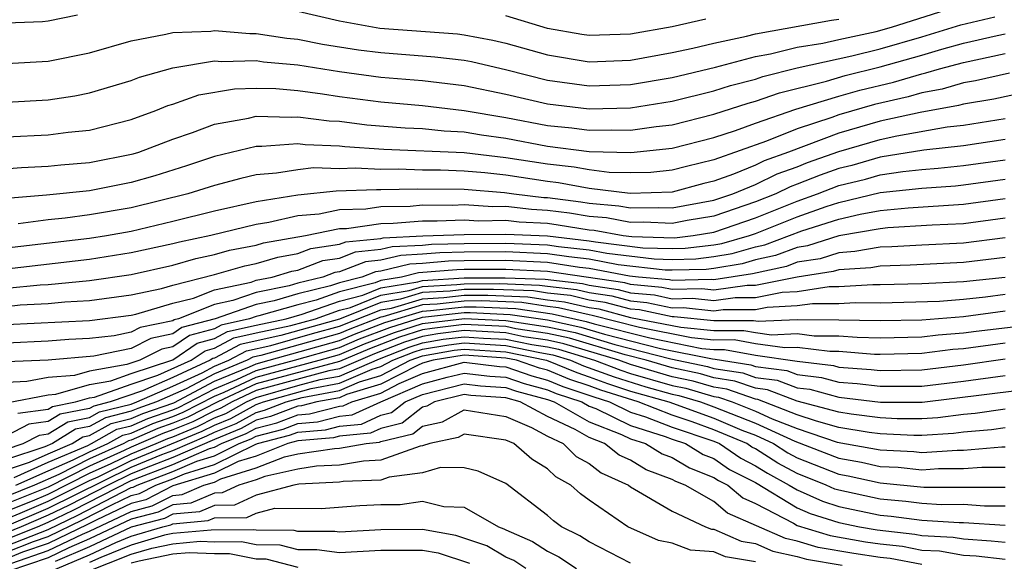
# Model space of a CAD drawing. Units: inches. Extents: x 2508000 to 2510892, y 1491000 to 1494000.
# Drawn here: x 2508756 to 2508803, y 1491029 to 1491055 of the extents above; entities that cross this region are included whole.
import ezdxf

# ---------------------------------------------------------------- set-up
doc = ezdxf.new("R2010")
doc.units = ezdxf.units.IN
doc.header["$MEASUREMENT"] = 0
doc.layers.add('LD25081491_2ft', color=212, linetype='Continuous')

msp = doc.modelspace()

# ---------------------------------------------------------------- linework, layer by layer
at = {"layer": 'LD25081491_2ft'}
for points, elevation in [([(2508735.392, 1491055.392), (2508737, 1491055.215), (2508738.068, 1491055), (2508739, 1491054.783), (2508740.49, 1491054.489), (2508741, 1491054.319), (2508742.273, 1491054.274), (2508743, 1491054.127), (2508744.301, 1491054.301), (2508745, 1491054.284), (2508746.599, 1491054.599), (2508747, 1491054.634), (2508749, 1491055.006), (2508750.782, 1491055.218), (2508753, 1491055.275), (2508755, 1491055.211), (2508756.727, 1491055.273), (2508757, 1491055.303), (2508758.409, 1491055.591)], 8334), ([(2508755, 1491053.26), (2508757, 1491053.373), (2508759, 1491053.779), (2508761, 1491054.351), (2508762.667, 1491054.667), (2508763, 1491054.757), (2508764.822, 1491054.821), (2508765, 1491054.851), (2508766.7, 1491054.701), (2508767, 1491054.71), (2508768.473, 1491054.473), (2508769, 1491054.425), (2508770.193, 1491054.193), (2508771.923, 1491053.923), (2508773, 1491053.783), (2508775.588, 1491053.588), (2508777, 1491053.421), (2508777.352, 1491053.352), (2508779.047, 1491052.953), (2508781, 1491052.461), (2508783, 1491052.191), (2508785, 1491052.256), (2508787, 1491052.586), (2508789.083, 1491053.083), (2508791, 1491053.593), (2508791.724, 1491053.724), (2508793, 1491054.045), (2508794.245, 1491054.245), (2508795, 1491054.418), (2508796.793, 1491054.793), (2508797.541, 1491055), (2508800.164, 1491055.836)], 8336), ([(2508755, 1491051.406), (2508757, 1491051.522), (2508758.287, 1491051.713), (2508759, 1491051.854), (2508761, 1491052.449), (2508761.392, 1491052.608), (2508763, 1491053.056), (2508765, 1491053.381), (2508765.35, 1491053.35), (2508767, 1491053.404), (2508767.347, 1491053.347), (2508769, 1491053.196), (2508771, 1491052.876), (2508773, 1491052.611), (2508775, 1491052.443), (2508777, 1491052.211), (2508779, 1491051.786), (2508781, 1491051.322), (2508783, 1491051.08), (2508785, 1491051.134), (2508787, 1491051.445), (2508789, 1491051.941), (2508789.798, 1491052.202), (2508791, 1491052.514), (2508791.36, 1491052.641), (2508793, 1491053.049), (2508795.636, 1491053.636), (2508797, 1491053.971), (2508799, 1491054.544), (2508800.876, 1491055.124), (2508802.501, 1491055.499)], 8338), ([(2508769, 1491055.774), (2508771, 1491055.307), (2508772.953, 1491054.953), (2508776.684, 1491054.684), (2508777, 1491054.646), (2508778.379, 1491054.379), (2508779, 1491054.231), (2508781, 1491053.67), (2508783, 1491053.342), (2508785, 1491053.422), (2508787, 1491053.786), (2508787.995, 1491053.995), (2508789, 1491054.242), (2508790.568, 1491054.568), (2508791, 1491054.683), (2508794.652, 1491055.347), (2508795, 1491055.391)], 8334), ([(2508788.608, 1491055.392), (2508787, 1491055.022), (2508785, 1491054.673), (2508783, 1491054.599), (2508782.654, 1491054.654), (2508781, 1491054.943), (2508779, 1491055.544)], 8332), ([(2508755, 1491049.738), (2508757, 1491049.836), (2508757.962, 1491049.962), (2508759, 1491050.065), (2508761, 1491050.577), (2508762.173, 1491051), (2508762.762, 1491051.238), (2508763, 1491051.305), (2508764.25, 1491051.751), (2508765.956, 1491052.044), (2508767, 1491052.078), (2508767.943, 1491052.057), (2508769, 1491051.96), (2508770.193, 1491051.807), (2508771, 1491051.68), (2508773, 1491051.421), (2508775, 1491051.241), (2508777, 1491051.01), (2508779, 1491050.67), (2508781, 1491050.288), (2508782.166, 1491050.166), (2508783, 1491050.055), (2508784.08, 1491050.08), (2508785, 1491050.055), (2508786.234, 1491050.234), (2508787, 1491050.315), (2508789, 1491050.821), (2508790.644, 1491051.356), (2508791, 1491051.449), (2508792.148, 1491051.852), (2508794.412, 1491052.412), (2508795.315, 1491052.685), (2508797, 1491053.099), (2508799, 1491053.662), (2508799.953, 1491053.953), (2508801, 1491054.237), (2508802.613, 1491054.613), (2508803, 1491054.694)], 8340), ([(2508753.878, 1491048.122), (2508755.73, 1491048.27), (2508757, 1491048.321), (2508757.612, 1491048.388), (2508759, 1491048.498), (2508761.085, 1491048.915), (2508761.359, 1491049), (2508763, 1491049.622), (2508763.942, 1491049.942), (2508765, 1491050.342), (2508766.635, 1491050.635), (2508767, 1491050.724), (2508768.683, 1491050.683), (2508769, 1491050.706), (2508770.503, 1491050.503), (2508771, 1491050.485), (2508772.317, 1491050.317), (2508774.171, 1491050.171), (2508775, 1491050.139), (2508776.032, 1491050.032), (2508777, 1491049.985), (2508777.839, 1491049.839), (2508779, 1491049.676), (2508781, 1491049.295), (2508783, 1491049.036), (2508785.016, 1491048.984), (2508787, 1491049.192), (2508789, 1491049.708), (2508790.047, 1491050.047), (2508791, 1491050.395), (2508792.937, 1491051.063), (2508795, 1491051.691), (2508796.015, 1491051.985), (2508797.631, 1491052.368), (2508799, 1491052.77), (2508799.195, 1491052.805), (2508799.85, 1491053), (2508801, 1491053.312), (2508803, 1491053.738)], 8342), ([(2508803.203, 1491052.797), (2508801.579, 1491052.421), (2508801, 1491052.325), (2508799.979, 1491052.021), (2508799, 1491051.849), (2508798.344, 1491051.656), (2508796.715, 1491051.285), (2508795, 1491050.794), (2508794.668, 1491050.667), (2508793, 1491050.121), (2508791.532, 1491049.532), (2508789, 1491048.628), (2508787.685, 1491048.315), (2508787, 1491048.132), (2508785.969, 1491048.031), (2508785, 1491048.002), (2508783.972, 1491048.028), (2508783, 1491048.146), (2508782.279, 1491048.279), (2508781, 1491048.417), (2508779, 1491048.733), (2508777, 1491048.967), (2508773.133, 1491049.133), (2508771.259, 1491049.259), (2508771, 1491049.292), (2508769.352, 1491049.352), (2508769, 1491049.4), (2508767.272, 1491049.272), (2508767, 1491049.279), (2508765, 1491048.799), (2508763.654, 1491048.346), (2508762.13, 1491047.87), (2508761, 1491047.54), (2508759, 1491047.141), (2508756.929, 1491046.929), (2508755, 1491046.777)], 8344), ([(2508804.096, 1491051.904), (2508802.453, 1491051.547), (2508801, 1491051.308), (2508800.763, 1491051.237), (2508798.912, 1491050.912), (2508797, 1491050.485), (2508795, 1491049.913), (2508792.586, 1491049), (2508791.415, 1491048.585), (2508791, 1491048.381), (2508789.941, 1491047.941), (2508789, 1491047.605), (2508788.511, 1491047.489), (2508787, 1491047.086), (2508784.98, 1491047.02), (2508783, 1491047.261), (2508781.531, 1491047.531), (2508781, 1491047.589), (2508779, 1491047.896), (2508777.985, 1491048.015), (2508777, 1491048.092), (2508775.861, 1491048.139), (2508775, 1491048.143), (2508773.82, 1491048.18), (2508773, 1491048.163), (2508771.768, 1491048.232), (2508771, 1491048.201), (2508769.759, 1491048.241), (2508769, 1491048.16), (2508767.987, 1491047.987), (2508767, 1491047.911), (2508766.258, 1491047.742), (2508765, 1491047.407), (2508763.726, 1491047), (2508761, 1491046.33), (2508759, 1491045.986), (2508757.83, 1491045.83), (2508757, 1491045.754), (2508755.559, 1491045.559)], 8346), ([(2508755, 1491044.4), (2508759, 1491044.867), (2508759.813, 1491045), (2508761, 1491045.212), (2508763, 1491045.68), (2508765, 1491046.189), (2508767, 1491046.637), (2508769, 1491046.957), (2508770.853, 1491047.148), (2508772.785, 1491047.215), (2508773, 1491047.203), (2508774.76, 1491047.24), (2508777, 1491047.217), (2508778.933, 1491047.067), (2508779.391, 1491047), (2508780.829, 1491046.829), (2508781, 1491046.821), (2508782.613, 1491046.613), (2508783, 1491046.551), (2508784.426, 1491046.426), (2508785, 1491046.321), (2508786.35, 1491046.35), (2508787, 1491046.32), (2508789, 1491046.688), (2508789.914, 1491047), (2508791, 1491047.451), (2508792.039, 1491047.961), (2508793, 1491048.302), (2508793.499, 1491048.501), (2508795, 1491049.031), (2508797, 1491049.616), (2508797.793, 1491049.793), (2508800.216, 1491050.216), (2508801, 1491050.303), (2508803, 1491050.621)], 8348), ([(2508803, 1491049.606), (2508801, 1491049.305), (2508799.092, 1491049.093), (2508797, 1491048.753), (2508795.636, 1491048.364), (2508795, 1491048.212), (2508794.104, 1491047.896), (2508793, 1491047.458), (2508792.662, 1491047.338), (2508791.974, 1491047), (2508791, 1491046.611), (2508789, 1491045.926), (2508787.714, 1491045.714), (2508787, 1491045.579), (2508785.642, 1491045.642), (2508785, 1491045.628), (2508783.84, 1491045.84), (2508783, 1491045.913), (2508782.064, 1491046.064), (2508781, 1491046.201), (2508780.24, 1491046.24), (2508779, 1491046.387), (2508778.378, 1491046.378), (2508777, 1491046.465), (2508776.444, 1491046.444), (2508775, 1491046.448), (2508774.398, 1491046.398), (2508773, 1491046.374), (2508772.268, 1491046.268), (2508771, 1491046.224), (2508770.029, 1491046.029), (2508769, 1491045.936), (2508767.617, 1491045.617), (2508767, 1491045.519), (2508764.831, 1491045), (2508763.316, 1491044.684), (2508763, 1491044.593), (2508761, 1491044.162), (2508759, 1491043.846), (2508755, 1491043.386)], 8350), ([(2508755, 1491042.462), (2508756.623, 1491042.623), (2508757, 1491042.642), (2508759, 1491042.834), (2508761, 1491043.129), (2508763, 1491043.574), (2508764.109, 1491043.891), (2508765, 1491044.078), (2508765.715, 1491044.285), (2508767, 1491044.527), (2508767.362, 1491044.638), (2508769.373, 1491045), (2508771, 1491045.327), (2508771.339, 1491045.339), (2508773, 1491045.58), (2508773.59, 1491045.59), (2508775, 1491045.708), (2508775.706, 1491045.706), (2508777, 1491045.754), (2508777.709, 1491045.709), (2508779, 1491045.727), (2508779.65, 1491045.65), (2508781, 1491045.582), (2508781.516, 1491045.515), (2508783, 1491045.276), (2508783.254, 1491045.254), (2508784.646, 1491045), (2508785.05, 1491044.95), (2508787.111, 1491044.889), (2508788.01, 1491045), (2508789, 1491045.163), (2508791, 1491045.854), (2508793, 1491046.654), (2508793.973, 1491047), (2508795, 1491047.395), (2508796.295, 1491047.705), (2508797, 1491047.906), (2508798.076, 1491048.076), (2508799, 1491048.176), (2508799.773, 1491048.227), (2508801, 1491048.355), (2508803, 1491048.628)], 8352), ([(2508755, 1491041.593), (2508755.659, 1491041.659), (2508757, 1491041.727), (2508757.808, 1491041.808), (2508759, 1491041.868), (2508761, 1491042.146), (2508762.459, 1491042.459), (2508763, 1491042.618), (2508765, 1491043.12), (2508766.458, 1491043.542), (2508767, 1491043.645), (2508768.038, 1491043.962), (2508769, 1491044.135), (2508769.627, 1491044.374), (2508771, 1491044.578), (2508771.304, 1491044.696), (2508773, 1491044.858), (2508773.114, 1491044.886), (2508775.018, 1491044.982), (2508777, 1491045.043), (2508779, 1491045.067), (2508781, 1491044.974), (2508783, 1491044.747), (2508783.31, 1491044.69), (2508785.588, 1491044.412), (2508787, 1491044.367), (2508787.618, 1491044.382), (2508789, 1491044.552), (2508789.385, 1491044.615), (2508790.717, 1491045), (2508791, 1491045.098), (2508793, 1491045.899), (2508794.395, 1491046.395), (2508795, 1491046.587), (2508797, 1491047.059), (2508799, 1491047.278), (2508800.614, 1491047.385), (2508801, 1491047.426), (2508803, 1491047.705)], 8354), ([(2508755, 1491040.717), (2508759, 1491040.912), (2508761, 1491041.171), (2508761.217, 1491041.217), (2508763, 1491041.742), (2508763.985, 1491041.985), (2508765, 1491042.388), (2508766.76, 1491042.76), (2508767, 1491042.844), (2508767.779, 1491043), (2508768.714, 1491043.286), (2508769, 1491043.337), (2508770.205, 1491043.795), (2508771, 1491043.914), (2508771.783, 1491044.217), (2508773, 1491044.333), (2508773.536, 1491044.464), (2508775, 1491044.537), (2508775.426, 1491044.574), (2508777, 1491044.608), (2508779, 1491044.625), (2508781, 1491044.548), (2508781.532, 1491044.468), (2508783, 1491044.302), (2508783.858, 1491044.143), (2508786.125, 1491043.875), (2508787, 1491043.847), (2508788.126, 1491043.874), (2508789, 1491043.982), (2508789.874, 1491044.126), (2508791, 1491044.451), (2508791.45, 1491044.55), (2508793.224, 1491045.223), (2508795, 1491045.789), (2508796.029, 1491046.03), (2508797, 1491046.193), (2508798.331, 1491046.331), (2508801, 1491046.495), (2508803, 1491046.777)], 8356), ([(2508803, 1491045.829), (2508801, 1491045.563), (2508799.493, 1491045.493), (2508797.362, 1491045.363), (2508797, 1491045.325), (2508795, 1491044.989), (2508793.5, 1491044.5), (2508793, 1491044.424), (2508791.967, 1491044.033), (2508791, 1491043.821), (2508790.363, 1491043.637), (2508789, 1491043.412), (2508788.633, 1491043.367), (2508787, 1491043.326), (2508786.663, 1491043.338), (2508784.404, 1491043.595), (2508783, 1491043.857), (2508782.034, 1491043.966), (2508781, 1491044.122), (2508779, 1491044.207), (2508777, 1491044.19), (2508775.835, 1491044.165), (2508775, 1491044.094), (2508773.958, 1491044.042), (2508773, 1491043.808), (2508772.263, 1491043.737), (2508771, 1491043.25), (2508770.783, 1491043.217), (2508770.211, 1491043), (2508769, 1491042.703), (2508768.583, 1491042.583), (2508767, 1491042.266), (2508765.873, 1491041.873), (2508765, 1491041.688), (2508763.268, 1491041), (2508763.056, 1491040.944), (2508763, 1491040.905), (2508761.427, 1491040.573), (2508761, 1491040.355), (2508760.183, 1491040.183), (2508759, 1491040.041), (2508758.004, 1491039.996), (2508757, 1491039.914), (2508755, 1491039.826)], 8358), ([(2508803, 1491044.883), (2508801, 1491044.63), (2508799, 1491044.539), (2508797.549, 1491044.451), (2508797, 1491044.434), (2508795.779, 1491044.221), (2508795, 1491044.171), (2508794.117, 1491043.883), (2508793, 1491043.711), (2508792.484, 1491043.516), (2508790.852, 1491043.148), (2508789, 1491042.863), (2508788.876, 1491042.876), (2508787, 1491042.837), (2508786.865, 1491042.865), (2508785.384, 1491043), (2508784.952, 1491043.048), (2508783, 1491043.412), (2508782.536, 1491043.464), (2508781, 1491043.697), (2508779, 1491043.789), (2508777, 1491043.773), (2508776.243, 1491043.757), (2508775, 1491043.651), (2508774.38, 1491043.62), (2508773, 1491043.283), (2508772.742, 1491043.258), (2508772.073, 1491043), (2508771, 1491042.725), (2508770.574, 1491042.574), (2508769, 1491042.188), (2508767.86, 1491041.86), (2508767, 1491041.688), (2508765.028, 1491041), (2508763.428, 1491040.572), (2508763, 1491040.277), (2508761.946, 1491040.054), (2508761, 1491039.574), (2508759.193, 1491039.193), (2508757, 1491039.012), (2508755, 1491038.928)], 8360), ([(2508803, 1491043.942), (2508801, 1491043.695), (2508798.427, 1491043.573), (2508797, 1491043.53), (2508796.549, 1491043.451), (2508795, 1491043.352), (2508794.735, 1491043.265), (2508792.999, 1491042.998), (2508791, 1491042.599), (2508790.596, 1491042.596), (2508789, 1491042.367), (2508788.428, 1491042.428), (2508787, 1491042.399), (2508786.504, 1491042.504), (2508785, 1491042.641), (2508784.716, 1491042.716), (2508781, 1491043.27), (2508779, 1491043.371), (2508777, 1491043.356), (2508776.652, 1491043.348), (2508774.802, 1491043.198), (2508773.991, 1491043), (2508773, 1491042.837), (2508772.727, 1491042.727), (2508771, 1491042.285), (2508769.892, 1491041.892), (2508769, 1491041.674), (2508767.137, 1491041.137), (2508767, 1491041.11), (2508766.685, 1491041), (2508765.313, 1491040.687), (2508765, 1491040.521), (2508763.801, 1491040.199), (2508763, 1491039.649), (2508762.464, 1491039.536), (2508761.408, 1491039), (2508760.793, 1491038.793), (2508759, 1491038.481), (2508758.274, 1491038.274), (2508757, 1491038.178), (2508755.985, 1491037.985), (2508755, 1491037.943)], 8362), ([(2508755, 1491036.966), (2508757, 1491037.344), (2508757.373, 1491037.373), (2508759, 1491037.837), (2508760.012, 1491038.012), (2508761, 1491038.364), (2508763, 1491039.022), (2508764.172, 1491039.828), (2508765, 1491040.049), (2508765.62, 1491040.38), (2508767, 1491040.694), (2508768.448, 1491041), (2508769.21, 1491041.21), (2508771, 1491041.844), (2508772.135, 1491042.135), (2508773, 1491042.485), (2508774.776, 1491042.776), (2508775, 1491042.843), (2508777, 1491042.959), (2508778.968, 1491042.968), (2508780.897, 1491042.897), (2508782.688, 1491042.688), (2508783, 1491042.615), (2508784.404, 1491042.405), (2508785, 1491042.246), (2508786.143, 1491042.143), (2508787, 1491041.961), (2508787.981, 1491041.981), (2508789, 1491041.872), (2508790.018, 1491042.018), (2508791, 1491042.025), (2508792.28, 1491042.281), (2508793, 1491042.313), (2508794.541, 1491042.541), (2508795, 1491042.541), (2508796.645, 1491042.645), (2508797, 1491042.637), (2508799, 1491042.693), (2508801, 1491042.783), (2508803, 1491043.001)], 8364), ([(2508755.545, 1491036.455), (2508757, 1491036.652), (2508757.215, 1491036.785), (2508758.326, 1491037), (2508759, 1491037.192), (2508759.232, 1491037.232), (2508761, 1491037.862), (2508762.28, 1491038.28), (2508763.881, 1491039), (2508764.544, 1491039.456), (2508765, 1491039.578), (2508765.927, 1491040.073), (2508767, 1491040.317), (2508768.669, 1491040.669), (2508769.86, 1491041), (2508771, 1491041.404), (2508771.543, 1491041.543), (2508773, 1491042.132), (2508774.354, 1491042.354), (2508775, 1491042.548), (2508776.641, 1491042.641), (2508777, 1491042.681), (2508778.69, 1491042.69), (2508780.615, 1491042.615), (2508781, 1491042.558), (2508782.398, 1491042.397), (2508783, 1491042.257), (2508784.093, 1491042.093), (2508785, 1491041.852), (2508785.781, 1491041.781), (2508787, 1491041.522), (2508787.533, 1491041.533), (2508789, 1491041.377), (2508789.44, 1491041.44), (2508791, 1491041.45), (2508791.563, 1491041.562), (2508793, 1491041.628), (2508793.737, 1491041.737), (2508795, 1491041.736), (2508795.785, 1491041.785), (2508797, 1491041.759), (2508799.844, 1491041.844), (2508801, 1491041.937), (2508802.052, 1491042.052), (2508803, 1491042.179)], 8366), ([(2508803, 1491041.357), (2508801, 1491041.091), (2508799, 1491040.933), (2508797, 1491040.891), (2508795, 1491040.935), (2508793, 1491040.945), (2508791.137, 1491040.863), (2508790.9, 1491040.9), (2508789, 1491040.89), (2508787.086, 1491041.086), (2508787, 1491041.084), (2508785.42, 1491041.42), (2508785, 1491041.458), (2508783.781, 1491041.781), (2508783, 1491041.898), (2508782.107, 1491042.107), (2508781, 1491042.234), (2508780.334, 1491042.334), (2508778.411, 1491042.41), (2508777, 1491042.404), (2508776.328, 1491042.328), (2508775, 1491042.253), (2508773.932, 1491041.932), (2508773, 1491041.779), (2508771, 1491040.972), (2508768.19, 1491040.19), (2508766.235, 1491039.765), (2508765, 1491039.106), (2508764.916, 1491039.084), (2508764.794, 1491039), (2508763, 1491038.18), (2508761.533, 1491037.533), (2508759.991, 1491037), (2508759.196, 1491036.804), (2508759, 1491036.693), (2508757.581, 1491036.419), (2508757, 1491036.058), (2508756.069, 1491035.931), (2508755, 1491035.375)], 8368), ([(2508755, 1491034.738), (2508755.807, 1491035), (2508756.592, 1491035.408), (2508757, 1491035.464), (2508757.947, 1491036.053), (2508759, 1491036.257), (2508759.475, 1491036.525), (2508761, 1491036.901), (2508761.27, 1491037), (2508763, 1491037.764), (2508764.406, 1491038.406), (2508765, 1491038.72), (2508765.685, 1491039), (2508766.543, 1491039.457), (2508767.712, 1491039.712), (2508769.716, 1491040.284), (2508771, 1491040.634), (2508773, 1491041.427), (2508773.51, 1491041.51), (2508775, 1491041.958), (2508776.015, 1491042.015), (2508777, 1491042.126), (2508778.132, 1491042.132), (2508780.052, 1491042.052), (2508781, 1491041.911), (2508781.817, 1491041.817), (2508783, 1491041.54), (2508783.47, 1491041.47), (2508785, 1491041.064), (2508787.411, 1491040.59), (2508789, 1491040.432), (2508790.44, 1491040.44), (2508791, 1491040.335), (2508791.772, 1491040.228), (2508793, 1491040.282), (2508793.822, 1491040.178), (2508795, 1491040.177), (2508795.892, 1491040.109), (2508797, 1491040.086), (2508799, 1491040.129), (2508799.773, 1491040.227), (2508801, 1491040.316), (2508801.599, 1491040.401), (2508803.387, 1491040.613)], 8370), ([(2508803, 1491039.819), (2508801, 1491039.55), (2508800.487, 1491039.513), (2508799, 1491039.324), (2508797, 1491039.282), (2508796.713, 1491039.288), (2508795, 1491039.419), (2508794.58, 1491039.42), (2508793, 1491039.62), (2508792.406, 1491039.594), (2508791, 1491039.789), (2508789.98, 1491039.98), (2508789, 1491039.975), (2508787.919, 1491040.081), (2508785.423, 1491040.577), (2508783.158, 1491041.158), (2508783, 1491041.182), (2508781.527, 1491041.526), (2508781, 1491041.587), (2508779.771, 1491041.771), (2508777.853, 1491041.853), (2508777, 1491041.849), (2508775.702, 1491041.702), (2508775, 1491041.662), (2508773.088, 1491041.088), (2508773, 1491041.074), (2508771.497, 1491040.503), (2508771, 1491040.296), (2508767.233, 1491039.233), (2508766.85, 1491039.15), (2508766.569, 1491039), (2508765, 1491038.359), (2508763.638, 1491037.638), (2508762.215, 1491037), (2508761.309, 1491036.691), (2508761, 1491036.553), (2508759.755, 1491036.245), (2508759, 1491035.82), (2508758.313, 1491035.687), (2508757.209, 1491035), (2508756.839, 1491034.839), (2508755, 1491034.241)], 8372), ([(2508755, 1491033.744), (2508756.103, 1491034.103), (2508757, 1491034.508), (2508758.163, 1491035), (2508758.679, 1491035.321), (2508759, 1491035.383), (2508760.034, 1491035.966), (2508761, 1491036.204), (2508761.55, 1491036.45), (2508763.038, 1491036.962), (2508765, 1491037.997), (2508766.687, 1491038.687), (2508767, 1491038.835), (2508767.627, 1491039), (2508771, 1491039.957), (2508771.736, 1491040.264), (2508773.186, 1491040.814), (2508775, 1491041.367), (2508775.389, 1491041.389), (2508777, 1491041.571), (2508777.574, 1491041.574), (2508779.489, 1491041.489), (2508781.236, 1491041.236), (2508782.868, 1491040.868), (2508783.246, 1491040.754), (2508785.926, 1491040.073), (2508788.427, 1491039.573), (2508789, 1491039.517), (2508789.519, 1491039.519), (2508791, 1491039.243), (2508793, 1491038.96), (2508794.746, 1491038.746), (2508795, 1491038.677), (2508796.562, 1491038.562), (2508797, 1491038.508), (2508799, 1491038.537), (2508801, 1491038.781), (2508803, 1491039.065)], 8374), ([(2508755.366, 1491033.366), (2508757, 1491034.103), (2508758.914, 1491034.914), (2508759.095, 1491035), (2508760.313, 1491035.687), (2508761, 1491035.856), (2508761.791, 1491036.209), (2508763, 1491036.623), (2508763.267, 1491036.733), (2508765, 1491037.636), (2508766.076, 1491038.076), (2508767, 1491038.512), (2508768.849, 1491039), (2508771, 1491039.619), (2508771.974, 1491040.026), (2508773.421, 1491040.579), (2508775, 1491041.072), (2508777, 1491041.293), (2508777.295, 1491041.295), (2508779.208, 1491041.208), (2508781, 1491040.939), (2508782.6, 1491040.6), (2508783.745, 1491040.256), (2508786.43, 1491039.57), (2508788.935, 1491039.065), (2508789.059, 1491039.059), (2508790.784, 1491038.784), (2508791, 1491038.708), (2508792.507, 1491038.507), (2508793, 1491038.32), (2508794.176, 1491038.176), (2508795, 1491037.953), (2508795.888, 1491037.888), (2508797, 1491037.751), (2508797.766, 1491037.766), (2508799, 1491037.762), (2508801, 1491038.005), (2508803, 1491038.277)], 8376), ([(2508803, 1491036.652), (2508801.554, 1491036.446), (2508801, 1491036.402), (2508799.761, 1491036.239), (2508799, 1491036.188), (2508797.808, 1491036.192), (2508797, 1491036.231), (2508795.594, 1491036.406), (2508795, 1491036.505), (2508793, 1491037.042), (2508791.579, 1491037.579), (2508791, 1491037.657), (2508790.006, 1491038.006), (2508789, 1491038.16), (2508788.35, 1491038.35), (2508787, 1491038.635), (2508785.745, 1491039), (2508784.743, 1491039.258), (2508782.065, 1491040.064), (2508781, 1491040.29), (2508779.482, 1491040.518), (2508779, 1491040.618), (2508777, 1491040.721), (2508775.464, 1491040.536), (2508775, 1491040.458), (2508773.89, 1491040.11), (2508772.451, 1491039.549), (2508771, 1491038.941), (2508767, 1491037.866), (2508765.164, 1491037), (2508763.723, 1491036.277), (2508763, 1491035.977), (2508762.272, 1491035.728), (2508761, 1491035.16), (2508760.872, 1491035.128), (2508760.644, 1491035), (2508759, 1491034.265), (2508757.512, 1491033.512), (2508756.345, 1491033), (2508755, 1491032.464)], 8380), ([(2508755.449, 1491033), (2508757, 1491033.699), (2508758.213, 1491034.213), (2508759, 1491034.611), (2508759.87, 1491035), (2508760.592, 1491035.408), (2508761, 1491035.508), (2508762.031, 1491035.969), (2508763, 1491036.3), (2508763.495, 1491036.505), (2508765, 1491037.275), (2508765.465, 1491037.465), (2508767, 1491038.189), (2508770.027, 1491039), (2508771, 1491039.281), (2508772.213, 1491039.787), (2508773.655, 1491040.344), (2508775, 1491040.767), (2508777.016, 1491041.016), (2508779, 1491040.921), (2508781, 1491040.615), (2508782.332, 1491040.332), (2508784.244, 1491039.757), (2508786.934, 1491039.066), (2508788.697, 1491038.698), (2508789, 1491038.609), (2508790.395, 1491038.395), (2508791, 1491038.182), (2508792.043, 1491038.043), (2508793, 1491037.681), (2508793.607, 1491037.607), (2508795, 1491037.23), (2508797.007, 1491036.993), (2508799.012, 1491036.988), (2508803.543, 1491037.543)], 8378), ([(2508803, 1491035.754), (2508802.34, 1491035.66), (2508801, 1491035.554), (2508800.51, 1491035.49), (2508799, 1491035.389), (2508798.61, 1491035.39), (2508797, 1491035.469), (2508796.464, 1491035.536), (2508795, 1491035.781), (2508793.929, 1491036.071), (2508793, 1491036.386), (2508791.116, 1491037.115), (2508791, 1491037.131), (2508789.617, 1491037.617), (2508789, 1491037.712), (2508788.003, 1491038.003), (2508787, 1491038.215), (2508785, 1491038.795), (2508784.433, 1491039), (2508781.797, 1491039.797), (2508781, 1491039.965), (2508779.864, 1491040.136), (2508779, 1491040.316), (2508777, 1491040.426), (2508775.728, 1491040.272), (2508775, 1491040.15), (2508774.125, 1491039.875), (2508772.69, 1491039.31), (2508771, 1491038.593), (2508770.5, 1491038.5), (2508767, 1491037.543), (2508765.848, 1491037), (2508765.302, 1491036.698), (2508765, 1491036.575), (2508763.951, 1491036.049), (2508763, 1491035.654), (2508762.513, 1491035.487), (2508761, 1491034.827), (2508760.662, 1491034.662), (2508759, 1491033.919), (2508757, 1491032.909), (2508755, 1491032.107)], 8382), ([(2508755, 1491031.75), (2508756.247, 1491032.247), (2508757, 1491032.571), (2508759, 1491033.573), (2508760.036, 1491034.036), (2508761, 1491034.506), (2508762.201, 1491035), (2508762.753, 1491035.247), (2508763, 1491035.331), (2508764.179, 1491035.821), (2508765, 1491036.233), (2508765.547, 1491036.453), (2508766.532, 1491037), (2508767, 1491037.22), (2508769, 1491037.785), (2508770.072, 1491038.072), (2508771, 1491038.245), (2508772.928, 1491039.072), (2508774.36, 1491039.64), (2508775, 1491039.841), (2508775.991, 1491040.009), (2508777, 1491040.13), (2508777.934, 1491040.066), (2508779, 1491040.014), (2508780.246, 1491039.754), (2508781, 1491039.641), (2508781.529, 1491039.529), (2508783.262, 1491039), (2508784.523, 1491038.523), (2508785, 1491038.372), (2508787, 1491037.794), (2508787.656, 1491037.656), (2508789, 1491037.263), (2508789.228, 1491037.228), (2508789.877, 1491037), (2508791, 1491036.563), (2508791.808, 1491036.192), (2508793, 1491035.728), (2508794.923, 1491035.076), (2508797, 1491034.696), (2508798.613, 1491034.614), (2508799, 1491034.575), (2508800.691, 1491034.691), (2508801, 1491034.692), (2508802.844, 1491034.844), (2508803, 1491034.844)], 8384), ([(2508755, 1491031.393), (2508755.653, 1491031.653), (2508757, 1491032.232), (2508759, 1491033.227), (2508759.41, 1491033.41), (2508761, 1491034.185), (2508764.407, 1491035.593), (2508765, 1491035.89), (2508765.791, 1491036.209), (2508767, 1491036.88), (2508767.348, 1491037), (2508769.645, 1491037.645), (2508771, 1491037.897), (2508772.572, 1491038.573), (2508773, 1491038.702), (2508773.577, 1491039), (2508774.595, 1491039.405), (2508775, 1491039.532), (2508776.256, 1491039.744), (2508777, 1491039.834), (2508779, 1491039.712), (2508780.628, 1491039.372), (2508781.261, 1491039.261), (2508782.112, 1491039), (2508782.742, 1491038.742), (2508784.202, 1491038.202), (2508785.734, 1491037.734), (2508787, 1491037.374), (2508787.309, 1491037.309), (2508788.365, 1491037), (2508789, 1491036.771), (2508791, 1491035.98), (2508792.884, 1491035.116), (2508795, 1491034.293), (2508796.1, 1491034.1), (2508797, 1491033.904), (2508797.86, 1491033.86), (2508799, 1491033.745), (2508799.8, 1491033.801), (2508801, 1491033.802), (2508801.874, 1491033.874), (2508803, 1491033.871)], 8386), ([(2508754.906, 1491031), (2508757, 1491031.894), (2508761, 1491033.864), (2508762.468, 1491034.468), (2508763, 1491034.669), (2508764.635, 1491035.365), (2508765, 1491035.547), (2508766.035, 1491035.965), (2508767, 1491036.5), (2508767.397, 1491036.603), (2508768.444, 1491037), (2508769.217, 1491037.217), (2508771, 1491037.549), (2508771.962, 1491037.962), (2508773, 1491038.277), (2508774.402, 1491039), (2508775, 1491039.224), (2508776.519, 1491039.481), (2508777, 1491039.538), (2508779, 1491039.41), (2508780.962, 1491039), (2508782.41, 1491038.41), (2508783, 1491038.214), (2508783.881, 1491037.881), (2508785, 1491037.526), (2508786.838, 1491037), (2508789, 1491036.219), (2508790.349, 1491035.651), (2508791, 1491035.398), (2508791.867, 1491035), (2508792.56, 1491034.56), (2508793, 1491034.321), (2508795, 1491033.528), (2508795.449, 1491033.449), (2508797, 1491033.111), (2508799.086, 1491032.914), (2508803, 1491032.904)], 8388), ([(2508803, 1491031.991), (2508802.007, 1491031.993), (2508801, 1491032.066), (2508799.935, 1491032.065), (2508799, 1491032.12), (2508798.223, 1491032.223), (2508797, 1491032.337), (2508795, 1491032.759), (2508794.817, 1491032.817), (2508794.405, 1491033), (2508793, 1491033.559), (2508792.067, 1491034.067), (2508791, 1491034.744), (2508790.83, 1491034.83), (2508790.585, 1491035), (2508789, 1491035.668), (2508787.957, 1491036.043), (2508787, 1491036.361), (2508785.359, 1491037), (2508783.56, 1491037.56), (2508783, 1491037.771), (2508782.078, 1491038.078), (2508781, 1491038.52), (2508780.621, 1491038.621), (2508779.516, 1491039), (2508779, 1491039.108), (2508777, 1491039.242), (2508775.502, 1491039), (2508775, 1491038.863), (2508774.759, 1491038.759), (2508773, 1491037.852), (2508771.351, 1491037.351), (2508771, 1491037.2), (2508769.923, 1491037), (2508769.189, 1491036.811), (2508769, 1491036.796), (2508767.697, 1491036.303), (2508767, 1491036.121), (2508766.279, 1491035.721), (2508765, 1491035.204), (2508763, 1491034.33), (2508761.923, 1491033.923), (2508761, 1491033.543), (2508759.886, 1491033), (2508757.977, 1491032.023), (2508757, 1491031.555), (2508755.708, 1491031), (2508755, 1491030.719)], 8390), ([(2508755, 1491030.407), (2508756.495, 1491031), (2508757, 1491031.217), (2508758.206, 1491031.794), (2508761, 1491033.222), (2508763, 1491033.991), (2508764.758, 1491034.758), (2508765, 1491034.831), (2508765.342, 1491035), (2508766.523, 1491035.477), (2508767, 1491035.741), (2508767.999, 1491036.001), (2508769, 1491036.381), (2508769.572, 1491036.428), (2508771, 1491036.796), (2508771.186, 1491036.814), (2508771.594, 1491037), (2508773, 1491037.427), (2508773.882, 1491037.882), (2508775, 1491038.363), (2508777, 1491038.907), (2508778.703, 1491038.703), (2508779, 1491038.681), (2508780.252, 1491038.252), (2508781, 1491038.052), (2508781.746, 1491037.746), (2508783.238, 1491037.239), (2508783.99, 1491037), (2508785, 1491036.513), (2508785.714, 1491036.286), (2508787, 1491035.785), (2508789, 1491035.115), (2508789.274, 1491035), (2508790.295, 1491034.295), (2508791, 1491033.938), (2508791.573, 1491033.574), (2508792.627, 1491033), (2508793, 1491032.773), (2508794.227, 1491032.227), (2508795, 1491031.983), (2508797, 1491031.566), (2508797.518, 1491031.518), (2508799, 1491031.322), (2508800.784, 1491031.216), (2508801, 1491031.216), (2508803, 1491031.077)], 8392), ([(2508755, 1491030.094), (2508757, 1491030.878), (2508758.435, 1491031.565), (2508761, 1491032.883), (2508761.093, 1491032.907), (2508761.277, 1491033), (2508763, 1491033.652), (2508764.156, 1491034.156), (2508765, 1491034.412), (2508766.19, 1491035), (2508766.767, 1491035.233), (2508767, 1491035.362), (2508768.3, 1491035.7), (2508769, 1491035.966), (2508769.954, 1491036.046), (2508771, 1491036.315), (2508771.623, 1491036.377), (2508772.993, 1491037), (2508775, 1491037.863), (2508776.188, 1491038.188), (2508777, 1491038.389), (2508778.24, 1491038.24), (2508779, 1491038.186), (2508779.883, 1491037.883), (2508781, 1491037.584), (2508781.414, 1491037.414), (2508782.657, 1491037), (2508783, 1491036.804), (2508783.32, 1491036.68), (2508785, 1491035.87), (2508786.657, 1491035.343), (2508787, 1491035.21), (2508787.63, 1491035), (2508788.483, 1491034.483), (2508789, 1491034.284), (2508789.759, 1491033.759), (2508791, 1491033.131), (2508793, 1491031.92), (2508793.636, 1491031.637), (2508795, 1491031.207), (2508796.002, 1491031), (2508796.85, 1491030.85), (2508798.651, 1491030.651), (2508799, 1491030.583), (2508800.505, 1491030.505), (2508801, 1491030.422), (2508802.334, 1491030.334), (2508803, 1491030.26)], 8394), ([(2508755, 1491029.782), (2508756.296, 1491030.296), (2508757, 1491030.537), (2508758.663, 1491031.337), (2508760.058, 1491032.058), (2508761, 1491032.503), (2508761.394, 1491032.606), (2508762.173, 1491033), (2508763, 1491033.313), (2508763.555, 1491033.555), (2508765, 1491033.992), (2508766.962, 1491034.962), (2508767.067, 1491035), (2508768.601, 1491035.399), (2508769, 1491035.551), (2508770.337, 1491035.663), (2508771, 1491035.833), (2508772.06, 1491035.94), (2508773, 1491036.367), (2508773.509, 1491036.491), (2508774.156, 1491037), (2508775, 1491037.363), (2508777, 1491037.87), (2508777.777, 1491037.777), (2508779, 1491037.69), (2508779.514, 1491037.514), (2508781, 1491037.115), (2508781.328, 1491037), (2508783, 1491036.046), (2508784.561, 1491035.439), (2508785, 1491035.227), (2508785.714, 1491035), (2508786.511, 1491034.511), (2508787, 1491034.331), (2508787.828, 1491033.828), (2508789, 1491033.378), (2508789.224, 1491033.224), (2508789.666, 1491033), (2508790.386, 1491032.386), (2508791, 1491032.124), (2508792.829, 1491031.171), (2508793, 1491031.067), (2508794.584, 1491030.583), (2508796.287, 1491030.287), (2508797, 1491030.179), (2508798.065, 1491030.065), (2508799, 1491029.885), (2508799.841, 1491029.842), (2508801, 1491029.647), (2508801.607, 1491029.607), (2508803, 1491029.452)], 8396), ([(2508799, 1491029.187), (2508797.48, 1491029.48), (2508797, 1491029.532), (2508795.724, 1491029.724), (2508794.015, 1491030.015), (2508793, 1491030.32), (2508792.44, 1491030.44), (2508789.653, 1491031.654), (2508789, 1491032.21), (2508787.628, 1491033), (2508787.174, 1491033.174), (2508787, 1491033.28), (2508785.742, 1491033.742), (2508785, 1491034.198), (2508784.445, 1491034.446), (2508783.738, 1491035), (2508783, 1491035.287), (2508782.331, 1491035.669), (2508781, 1491036.295), (2508779.684, 1491037), (2508779, 1491037.194), (2508777.314, 1491037.314), (2508777, 1491037.352), (2508775.573, 1491037), (2508775.205, 1491036.795), (2508775, 1491036.751), (2508774.02, 1491035.98), (2508773, 1491035.731), (2508772.497, 1491035.503), (2508771, 1491035.352), (2508770.72, 1491035.28), (2508769, 1491035.136), (2508768.524, 1491035), (2508767, 1491034.401), (2508766.134, 1491034.134), (2508765, 1491033.574), (2508763, 1491032.965), (2508761.696, 1491032.304), (2508761, 1491032.123), (2508759.339, 1491031.339), (2508758.892, 1491031.108), (2508757, 1491030.197), (2508755.778, 1491029.778), (2508755, 1491029.469)], 8398), ([(2508755.26, 1491029.26), (2508757, 1491029.856), (2508758.652, 1491030.652), (2508759, 1491030.799), (2508761, 1491031.744), (2508761.997, 1491032.003), (2508763, 1491032.511), (2508763.449, 1491032.551), (2508764.491, 1491033), (2508765, 1491033.154), (2508765.305, 1491033.305), (2508767, 1491033.829), (2508768.365, 1491034.365), (2508769, 1491034.507), (2508770.769, 1491034.769), (2508771, 1491034.781), (2508772.283, 1491035), (2508772.934, 1491035.066), (2508773, 1491035.095), (2508774.531, 1491035.469), (2508775, 1491035.838), (2508775.956, 1491036.044), (2508777, 1491036.625), (2508779, 1491036.308), (2508780.228, 1491035.772), (2508781, 1491035.358), (2508781.762, 1491035), (2508782.386, 1491034.386), (2508783, 1491034.049), (2508783.588, 1491033.588), (2508784.903, 1491033), (2508785, 1491032.929), (2508787, 1491031.747), (2508788.604, 1491031), (2508788.89, 1491030.89), (2508789, 1491030.883), (2508790.306, 1491030.305), (2508791, 1491030.194), (2508791.833, 1491029.833), (2508793, 1491029.581), (2508793.447, 1491029.447), (2508795.161, 1491029.161)], 8400), ([(2508791, 1491029.324), (2508789.555, 1491029.555), (2508789, 1491029.801), (2508787.878, 1491029.878), (2508787, 1491030.213), (2508786.345, 1491030.345), (2508784.862, 1491031), (2508783, 1491032.288), (2508782.59, 1491032.59), (2508782.124, 1491033), (2508781.399, 1491033.399), (2508781, 1491033.791), (2508780.253, 1491034.253), (2508779.389, 1491035), (2508779, 1491035.17), (2508777, 1491035.455), (2508776.708, 1491035.292), (2508775.347, 1491035), (2508775, 1491034.894), (2508774.879, 1491034.879), (2508773, 1491034.196), (2508772.163, 1491034.163), (2508771, 1491033.965), (2508769.909, 1491033.909), (2508769, 1491033.774), (2508767.422, 1491033.422), (2508767, 1491033.256), (2508766.171, 1491033), (2508765.373, 1491032.627), (2508765, 1491032.622), (2508763.867, 1491032.133), (2508763, 1491032.057), (2508762.298, 1491031.702), (2508761, 1491031.364), (2508759, 1491030.42), (2508757.994, 1491029.994), (2508757, 1491029.515), (2508755.123, 1491028.877)], 8402), ([(2508785, 1491029.258), (2508783, 1491030.281), (2508782.565, 1491030.565), (2508781.678, 1491031), (2508781.288, 1491031.288), (2508781, 1491031.541), (2508779, 1491033.079), (2508777.675, 1491033.676), (2508777, 1491033.831), (2508775.856, 1491033.856), (2508775, 1491033.594), (2508773.393, 1491033.393), (2508773, 1491033.25), (2508771.179, 1491033.179), (2508771, 1491033.148), (2508769.049, 1491033.049), (2508768.815, 1491033), (2508767, 1491032.522), (2508765.962, 1491032.038), (2508765, 1491032.025), (2508764.284, 1491031.716), (2508763, 1491031.604), (2508762.599, 1491031.401), (2508761, 1491030.982), (2508759, 1491030.041), (2508757.337, 1491029.337)], 8404), ([(2508757.126, 1491028.874), (2508759, 1491029.662), (2508760.253, 1491030.253), (2508761, 1491030.553), (2508762.518, 1491031), (2508762.9, 1491031.1), (2508763, 1491031.15), (2508764.701, 1491031.299), (2508765, 1491031.428), (2508766.552, 1491031.448), (2508767, 1491031.657), (2508767.892, 1491031.892), (2508770.119, 1491031.881), (2508771.981, 1491032.019), (2508773, 1491032.072), (2508773.92, 1491032.08), (2508775, 1491032.228), (2508776.026, 1491031.974), (2508777, 1491031.953), (2508778.655, 1491031), (2508778.911, 1491030.911), (2508779, 1491030.859), (2508780.291, 1491030.291), (2508781, 1491029.826), (2508781.554, 1491029.554), (2508782.403, 1491029)], 8406), ([(2508779.96, 1491029), (2508779.38, 1491029.38), (2508779, 1491029.547), (2508778.083, 1491030.082), (2508776.591, 1491030.591), (2508775, 1491030.865), (2508773, 1491030.853), (2508771, 1491030.748), (2508770.779, 1491030.779), (2508769, 1491030.778), (2508768.824, 1491030.824), (2508767, 1491030.835), (2508766.864, 1491030.864), (2508764.847, 1491030.847), (2508763, 1491030.675), (2508762.593, 1491030.593), (2508761, 1491030.123), (2508759.535, 1491029.535), (2508759, 1491029.283)], 8408), ([(2508757.641, 1491028.359), (2508761, 1491029.694), (2508761.983, 1491029.983), (2508763, 1491030.188), (2508764.311, 1491030.311), (2508765, 1491030.279), (2508766.295, 1491030.295), (2508767, 1491030.149), (2508768.142, 1491030.142), (2508769, 1491029.917), (2508769.918, 1491029.918), (2508771, 1491029.768), (2508773, 1491029.876), (2508775, 1491029.873), (2508775.745, 1491029.745), (2508777.254, 1491029.254)], 8410), ([(2508761, 1491029.264), (2508761.374, 1491029.374), (2508763, 1491029.702), (2508763.775, 1491029.774), (2508765, 1491029.717), (2508765.726, 1491029.726), (2508767, 1491029.462), (2508767.459, 1491029.459), (2508769, 1491029.056)], 8412)]:
    msp.add_lwpolyline(points, dxfattribs=dict(at, elevation=elevation))

doc.saveas('drawing.dxf')
